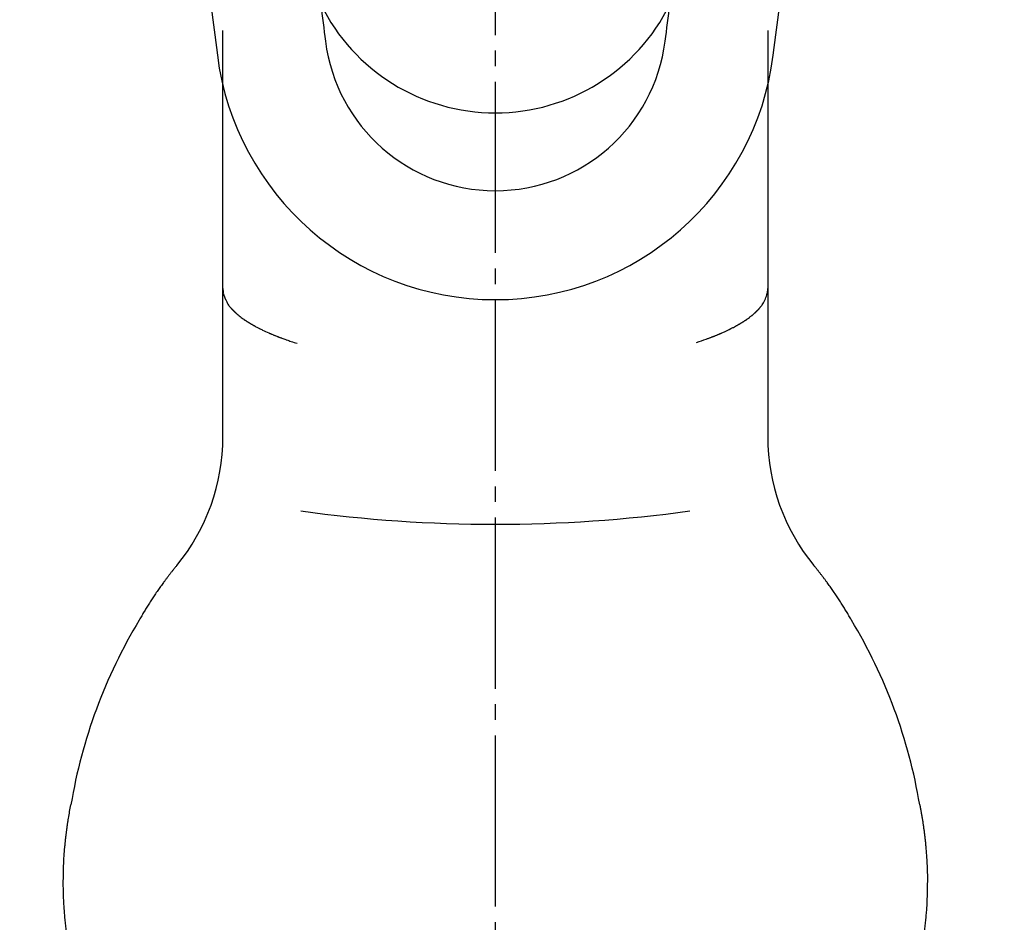
# Model space of a CAD drawing. Units: millimetres. Extents: x 0 to 1050, y 0 to 1485.
# Drawn here: x 324 to 387, y 1148 to 1206 of the extents above; entities that cross this region are included whole.
import ezdxf

# ---------------------------------------------------------------- set-up
doc = ezdxf.new("R2010")
doc.units = ezdxf.units.MM
doc.linetypes.add('DASH_CENTER', pattern=[14, 11, -1, 1, -1])
doc.layers.add('1', color=7, linetype='Continuous')
doc.styles.add('CONVERTER_12', font='txt.shx', dxfattribs={"width": 0.9})
doc.dimstyles.new('ME10_DIM_25', dxfattribs={"dimtxt": 17.5, "dimasz": 17.5, "dimexe": 5, "dimexo": 0, "dimgap": 5, "dimtad": 1, "dimdsep": 46, "dimtxsty": 'CONVERTER_12', "dimsah": 1, "dimcen": 0.09, "dimclrd": 2, "dimclre": 2, "dimclrt": 7, "dimadec": 0, "dimazin": 0, "dimtfac": 1, "dimtdec": 4, "dimtix": 1, "dimtmove": 0, "dimatfit": 3, "dimfxl": 1, "dimtolj": 1, "dimtzin": 0, "dimarcsym": 0})
doc.dimstyles.new('ME10_DIM_26', dxfattribs={"dimtxt": 17.5, "dimasz": 17.5, "dimexe": 5, "dimexo": 0, "dimgap": 5, "dimtad": 1, "dimdsep": 46, "dimtxsty": 'CONVERTER_12', "dimsah": 1, "dimcen": 0.09, "dimclrd": 2, "dimclre": 2, "dimclrt": 7, "dimadec": 0, "dimazin": 0, "dimtfac": 1, "dimtdec": 4, "dimtix": 1, "dimtmove": 0, "dimatfit": 3, "dimfxl": 1, "dimtolj": 1, "dimtzin": 0, "dimarcsym": 0})

# ---------------------------------------------------------------- blocks, each defined once
blk = doc.blocks.new('84-128-DH', base_point=(-126.832, 674.196))
at = {"layer": '1', "color": 7, "linetype": 'Continuous'}
for p, q in [((337.197, 1188.586), (337.197, 1205.173)), ((372.197, 1205.173), (372.197, 1187.847)), ((337.197, 1188.586), (337.216, 1188.357)), ((337.197, 1188.586), (337.197, 1188.586)), ((340.351, 1185.654), (340.404, 1185.633)), ((340.596, 1185.555), (340.661, 1185.53))]:
    blk.add_line(p, q, dxfattribs=at)
for centre, radius, start, end in [((337.766, 1188.404), 0.552, 184.88867, 187.33431), ((370.808, 1188.585), 1.389, 349.58197, 0.03997), ((337.821, 1188.411), 0.607, 187.33431, 189.55496), ((337.892, 1188.423), 0.679, 189.55496, 191.54247), ((337.98, 1188.441), 0.769, 191.54247, 193.29867), ((338.097, 1188.468), 0.889, 193.29867, 194.82093), ((338.25, 1188.509), 1.048, 194.82093, 196.11474), ((338.469, 1188.572), 1.275, 196.11474, 197.17956), ((338.793, 1188.672), 1.614, 197.17956, 198.02157), ((339.349, 1188.853), 2.199, 198.02157, 198.63981), ((340.489, 1189.238), 3.403, 198.63981, 199.03923), ((342.056, 1189.778), 5.06, 199.03923, 199.34466), ((340.607, 1189.27), 3.525, 199.34466, 199.78245), ((340.995, 1189.409), 3.936, 199.78245, 200.17395), ((340.058, 1189.065), 2.939, 200.17395, 200.69778), ((340.323, 1189.165), 3.222, 200.69778, 201.17517), ((339.67, 1188.912), 2.522, 201.17517, 201.78457), ((339.864, 1188.99), 2.731, 201.78457, 202.34708), ((339.385, 1188.793), 2.213, 202.34708, 203.04099), ((339.536, 1188.857), 2.377, 203.04099, 203.68719), ((339.278, 1188.744), 2.095, 203.68719, 208.86495), ((339.492, 1188.862), 2.339, 208.86495, 216.47028), ((369.944, 1188.826), 2.285, 327.5634, 346.35085), ((371.807, 1188.374), 0.368, 346.35085, 350.02454), ((370.76, 1188.593), 1.438, 348.64211, 349.58197), ((339.073, 1188.552), 1.818, 216.47028, 220.6155), ((339.527, 1188.923), 2.405, 220.279, 220.90768), ((339.628, 1189.01), 2.538, 220.90768, 221.50341), ((339.739, 1189.109), 2.686, 221.50341, 222.06627), ((339.863, 1189.22), 2.853, 222.06627, 222.59631), ((340.001, 1189.347), 3.041, 222.59631, 223.09364), ((340.157, 1189.493), 3.254, 223.09364, 223.55834), ((340.334, 1189.662), 3.499, 223.55834, 223.99053), ((340.494, 1189.816), 3.721, 223.99053, 224.68791), ((340.626, 1189.947), 3.907, 224.68791, 225.35195), ((340.77, 1190.092), 4.111, 225.35195, 225.983), ((340.929, 1190.257), 4.341, 225.983, 226.58069), ((341.103, 1190.441), 4.594, 226.58069, 227.14543), ((368.091, 1190.655), 4.887, 312.87169, 313.40252), ((368.625, 1190.091), 4.11, 313.40252, 314.03375), ((368.461, 1190.26), 4.345, 314.03375, 314.63078), ((368.901, 1189.815), 3.72, 314.63078, 315.32823), ((368.839, 1189.876), 3.807, 315.32823, 316.40715), ((369.533, 1189.215), 2.848, 316.40715, 316.93815), ((369.051, 1189.665), 3.508, 316.93815, 317.36924), ((369.767, 1189.006), 2.535, 317.36924, 317.96587), ((369.39, 1189.346), 3.043, 317.96587, 318.46279), ((369.959, 1188.842), 2.282, 318.46279, 319.12542), ((369.654, 1189.105), 2.685, 319.12542, 319.68847), ((370.12, 1188.71), 2.074, 319.68847, 320.41733), ((369.868, 1188.919), 2.402, 320.41733, 321.04665), ((370.122, 1188.713), 2.074, 321.04665, 327.5634), ((341.299, 1190.652), 4.882, 227.14543, 227.67688), ((341.516, 1190.89), 5.203, 227.67688, 228.1755), ((341.763, 1191.166), 5.574, 228.1755, 228.64099), ((342.04, 1191.481), 5.994, 228.64099, 229.07382), ((342.321, 1191.806), 6.423, 229.07382, 230.45136), ((340.975, 1190.175), 4.308, 230.45136, 230.81425), ((341.761, 1191.14), 5.553, 230.81425, 232.42896), ((341.309, 1190.551), 4.811, 232.42896, 234.29303), ((341.689, 1191.08), 5.462, 234.29303, 235.23555), ((341.341, 1190.58), 4.853, 235.23555, 235.76594), ((342.196, 1191.835), 6.372, 235.76594, 236.16991), ((341.545, 1190.865), 5.203, 236.16991, 236.66466), ((342.526, 1192.356), 6.988, 236.66466, 237.03305), ((341.774, 1191.196), 5.606, 237.03305, 237.49228), ((342.917, 1192.989), 7.732, 237.49228, 237.82522), ((342.034, 1191.586), 6.073, 237.82522, 238.24909), ((367.134, 1191.949), 6.502, 301.76488, 302.1608), ((366.798, 1192.484), 7.133, 302.1608, 302.52168), ((367.424, 1191.502), 5.969, 302.52168, 302.95297), ((367.138, 1191.943), 6.495, 302.95297, 303.3493), ((367.677, 1191.124), 5.514, 303.3493, 303.81611), ((367.429, 1191.494), 5.959, 303.81611, 304.24804), ((367.9, 1190.802), 5.123, 304.24804, 304.75049), ((367.797, 1190.951), 5.304, 304.75049, 305.72096), ((368.042, 1190.61), 4.884, 305.72096, 307.55709), ((367.699, 1191.057), 5.447, 307.55709, 309.34683), ((368.078, 1190.594), 4.849, 309.34683, 309.66927), ((366.707, 1192.248), 6.997, 309.66927, 309.89272), ((367.838, 1190.895), 5.234, 309.89272, 310.19145), ((366.162, 1192.878), 7.83, 310.19145, 310.39115), ((367.274, 1191.571), 6.114, 310.39115, 310.94334), ((367.022, 1191.862), 6.5, 310.94334, 311.34249), ((367.882, 1190.884), 5.197, 311.34249, 311.84175), ((367.626, 1191.171), 5.582, 311.84175, 312.30658), ((368.292, 1190.438), 4.591, 312.30658, 312.87169), ((343.388, 1193.775), 8.648, 238.24909, 238.54675), ((342.424, 1192.198), 6.8, 238.54675, 239.02789), ((343.694, 1194.315), 9.269, 239.02789, 239.38084), ((342.735, 1192.695), 7.386, 239.38084, 239.82375), ((344.248, 1195.296), 10.395, 239.82375, 240.13844), ((343.097, 1193.292), 8.084, 240.13844, 240.5431), ((344.941, 1196.556), 11.833, 240.5431, 240.81956), ((343.524, 1194.019), 8.927, 240.81956, 241.18601), ((345.838, 1198.226), 13.729, 241.18601, 241.42429), ((344.038, 1194.92), 9.964, 241.42429, 241.75259), ((345.717, 1198.046), 13.513, 241.75259, 242.64356), ((342.867, 1192.537), 7.31, 242.64356, 242.94342), ((344.876, 1196.47), 11.726, 242.94342, 244.05297), ((344.141, 1194.96), 10.046, 244.05297, 246.54205), ((365.395, 1194.649), 9.705, 294.09806, 294.7712), ((364.962, 1195.588), 10.739, 294.7712, 297.70693), ((361.383, 1202.402), 18.436, 297.70693, 297.82584), ((364.448, 1196.595), 11.869, 297.82584, 298.56174), ((364.248, 1196.962), 12.288, 298.56174, 298.82796), ((365.513, 1194.664), 9.664, 298.82796, 299.16646), ((364.986, 1195.609), 10.746, 299.16646, 299.47087), ((366, 1193.813), 8.684, 299.47087, 299.84759), ((365.571, 1194.562), 9.547, 299.84759, 300.19023), ((366.407, 1193.124), 7.883, 300.19023, 300.60519), ((366.048, 1193.731), 8.589, 300.60519, 300.98608), ((366.754, 1192.557), 7.219, 300.98608, 301.43928), ((366.395, 1193.143), 7.906, 301.43928, 301.76488), ((372.438, 1260.169), 81.13, 246.54205, 246.58232), ((342.857, 1191.87), 6.701, 246.58232, 247.06979), ((398.163, 1322.606), 148.654, 247.06979, 247.09176), ((343.009, 1192.089), 6.962, 247.09176, 247.56096), ((343.433, 1192.969), 7.937, 247.56469, 248.0638), ((385.725, 1297.981), 121.145, 248.0638, 248.0965), ((343.614, 1193.246), 8.262, 248.0965, 248.57597), ((343.806, 1193.55), 8.615, 248.58904, 249.04887), ((347.147, 1202.177), 17.866, 248.93472, 249.15645), ((347.441, 1202.95), 18.694, 249.15645, 249.36836), ((347.761, 1203.799), 19.6, 249.36836, 249.57047), ((348.11, 1204.735), 20.599, 249.57047, 249.76278), ((348.445, 1205.644), 21.568, 249.76278, 250.49382), ((346.794, 1200.983), 16.624, 250.49382, 250.67137), ((347.776, 1203.783), 19.591, 250.67137, 251.55812), ((347.328, 1202.44), 18.175, 251.55812, 252.83896), ((361.913, 1202.927), 18.685, 287.80511, 289.819), ((357.118, 1216.232), 32.828, 289.819, 289.95386), ((362.469, 1201.494), 17.149, 289.95386, 290.27091), ((357.424, 1215.155), 31.712, 290.27091, 290.39583), ((363.353, 1199.209), 14.699, 290.39583, 290.66533), ((358.867, 1211.102), 27.41, 290.66533, 290.80986), ((363.737, 1198.288), 13.702, 290.80986, 291.09897), ((359.982, 1208.02), 24.133, 291.09897, 291.26312), ((364.081, 1197.487), 12.831, 291.26312, 291.57187), ((360.873, 1205.6), 21.555, 291.57187, 291.75565), ((364.391, 1196.785), 12.063, 291.75565, 292.08404), ((361.605, 1203.652), 19.474, 292.08404, 292.28747), ((364.853, 1195.727), 10.91, 292.28747, 292.58688), ((361.812, 1203.036), 18.826, 292.58688, 292.7604), ((365.117, 1195.159), 10.283, 292.7604, 293.07806), ((362.472, 1201.368), 17.033, 293.07806, 293.26984), ((365.359, 1194.653), 9.723, 293.26984, 293.60579), ((363.939, 1197.904), 13.271, 293.60579, 294.09806)]:
    blk.add_arc(centre, radius, start, end, dxfattribs=at)
blk = doc.blocks.new('S81-0-DH', base_point=(-169.085, 711.933))
at = {"layer": '1', "color": 7, "linetype": 'Continuous'}
for p, q in [((337.197, 1179.062), (337.197, 1188.586)), ((372.197, 1188.586), (372.197, 1179.062))]:
    blk.add_line(p, q, dxfattribs=at)
for centre, radius, start, end in [((324.197, 1179.062), 13, 320.5903, 0), ((385.197, 1179.062), 13, 180, 219.4097), ((354.697, 1264.683), 91.237, 262.1254, 277.8746), ((360.79, 1149.845), 33.814, 148.93262, 170.49138), ((348.605, 1149.845), 33.814, 9.50862, 31.06738)]:
    blk.add_arc(centre, radius, start, end, dxfattribs=at)
for points, knots in [([(334.241, 1170.809), (334.205, 1170.764), (334.131, 1170.674), (334.022, 1170.538), (333.913, 1170.401), (333.806, 1170.264), (333.699, 1170.125), (333.594, 1169.986), (333.489, 1169.847), (333.388, 1169.71), (333.291, 1169.577), (333.198, 1169.447), (333.105, 1169.316), (333.014, 1169.185), (332.923, 1169.054), (332.833, 1168.922), (332.745, 1168.789), (332.657, 1168.656), (332.569, 1168.522), (332.483, 1168.388), (332.398, 1168.253), (332.316, 1168.122), (332.238, 1167.995), (332.185, 1167.909), (332.155, 1167.859), (332.123, 1167.804), (332.065, 1167.709), (331.984, 1167.571), (331.904, 1167.433), (331.852, 1167.341), (331.825, 1167.295)], [0, 0, 0, 0, 0.17429, 0.348581, 0.522985, 0.697389, 0.871941, 1.046492, 1.221225, 1.395957, 1.555977, 1.715997, 1.875861, 2.035725, 2.195458, 2.355192, 2.514823, 2.674453, 2.834007, 2.993562, 3.153066, 3.312571, 3.456558, 3.600545, 3.616041, 3.631536, 3.791023, 3.95051, 4.110029, 4.269548, 4.269548, 4.269548, 4.269548]), ([(377.569, 1167.295), (377.543, 1167.341), (377.49, 1167.433), (377.41, 1167.571), (377.329, 1167.709), (377.272, 1167.804), (377.239, 1167.859), (377.209, 1167.909), (377.157, 1167.995), (377.078, 1168.122), (376.997, 1168.253), (376.911, 1168.388), (376.825, 1168.522), (376.738, 1168.656), (376.65, 1168.789), (376.561, 1168.922), (376.471, 1169.054), (376.381, 1169.185), (376.289, 1169.316), (376.197, 1169.447), (376.103, 1169.577), (376.006, 1169.71), (375.905, 1169.847), (375.801, 1169.986), (375.695, 1170.125), (375.589, 1170.264), (375.481, 1170.401), (375.373, 1170.538), (375.264, 1170.674), (375.19, 1170.764), (375.153, 1170.809)], [0, 0, 0, 0, 0.159518, 0.319037, 0.478524, 0.638011, 0.653507, 0.669003, 0.812989, 0.956976, 1.116481, 1.275986, 1.43554, 1.595094, 1.754725, 1.914356, 2.074089, 2.233823, 2.393687, 2.55355, 2.713571, 2.873591, 3.048323, 3.223055, 3.397607, 3.572158, 3.746562, 3.920967, 4.095258, 4.269548, 4.269548, 4.269548, 4.269548]), ([(382.341, 1152.775), (382.352, 1152.647), (382.374, 1152.391), (382.395, 1152.07), (382.41, 1151.814), (382.421, 1151.621), (382.431, 1151.429), (382.439, 1151.237), (382.446, 1151.044), (382.45, 1150.852), (382.45, 1150.66), (382.448, 1150.467), (382.443, 1150.275), (382.438, 1150.083), (382.434, 1149.891), (382.43, 1149.698), (382.426, 1149.506), (382.421, 1149.314), (382.414, 1149.121), (382.405, 1148.929), (382.392, 1148.736), (382.377, 1148.544), (382.36, 1148.352), (382.341, 1148.16), (382.322, 1147.968), (382.302, 1147.776), (382.28, 1147.585), (382.258, 1147.393), (382.234, 1147.202), (382.209, 1147.01), (382.182, 1146.819), (382.154, 1146.629), (382.124, 1146.439), (382.093, 1146.25), (382.06, 1146.061), (382.026, 1145.872), (381.99, 1145.682), (381.953, 1145.492), (381.914, 1145.303), (381.874, 1145.114), (381.832, 1144.925), (381.789, 1144.737), (381.745, 1144.549), (381.699, 1144.362), (381.651, 1144.175), (381.603, 1143.988), (381.553, 1143.802), (381.501, 1143.616), (381.448, 1143.43), (381.393, 1143.244), (381.337, 1143.058), (381.28, 1142.873), (381.221, 1142.689), (381.161, 1142.504), (381.1, 1142.321), (381.037, 1142.138), (380.973, 1141.956), (380.908, 1141.776), (380.842, 1141.596), (380.774, 1141.416), (380.704, 1141.235), (380.632, 1141.053), (380.559, 1140.872), (380.485, 1140.693), (380.41, 1140.514), (380.333, 1140.336), (380.255, 1140.158), (380.176, 1139.982), (380.095, 1139.805), (380.013, 1139.63), (379.93, 1139.455), (379.845, 1139.28), (379.759, 1139.106), (379.672, 1138.931), (379.583, 1138.758), (379.492, 1138.585), (379.401, 1138.413), (379.308, 1138.241), (379.214, 1138.071), (379.119, 1137.901), (379.023, 1137.733), (378.927, 1137.567), (378.829, 1137.401), (378.729, 1137.235), (378.627, 1137.068), (378.523, 1136.901), (378.418, 1136.734), (378.312, 1136.569), (378.206, 1136.406), (378.098, 1136.243), (377.989, 1136.081), (377.879, 1135.921), (377.767, 1135.761), (377.655, 1135.601), (377.541, 1135.443), (377.426, 1135.285), (377.309, 1135.127), (377.191, 1134.97), (377.072, 1134.814), (376.951, 1134.659), (376.83, 1134.504), (376.707, 1134.351), (376.583, 1134.198), (376.459, 1134.047), (376.334, 1133.898), (376.209, 1133.75), (376.083, 1133.603), (375.954, 1133.456), (375.823, 1133.309), (375.691, 1133.161), (375.557, 1133.015), (375.422, 1132.869), (375.287, 1132.726), (375.152, 1132.584), (375.015, 1132.443), (374.877, 1132.302), (374.738, 1132.163), (374.599, 1132.025), (374.458, 1131.888), (374.316, 1131.752), (374.172, 1131.616), (374.027, 1131.481), (373.881, 1131.347), (373.735, 1131.214), (373.587, 1131.082), (373.438, 1130.951), (373.288, 1130.821), (373.138, 1130.693), (372.988, 1130.567), (372.838, 1130.442), (372.687, 1130.318), (372.534, 1130.195), (372.378, 1130.071), (372.22, 1129.948), (372.062, 1129.826), (371.903, 1129.705), (371.744, 1129.586), (371.584, 1129.468), (371.424, 1129.352), (371.263, 1129.237), (371.101, 1129.123), (370.938, 1129.01), (370.775, 1128.898), (370.61, 1128.788), (370.444, 1128.678), (370.277, 1128.569), (370.109, 1128.461), (369.94, 1128.354), (369.771, 1128.249), (369.6, 1128.145), (369.429, 1128.042), (369.258, 1127.94), (369.087, 1127.841), (368.916, 1127.743), (368.745, 1127.646), (368.571, 1127.549), (368.396, 1127.453), (368.218, 1127.358), (368.04, 1127.264), (367.862, 1127.172), (367.684, 1127.081), (367.505, 1126.992), (367.326, 1126.904), (367.146, 1126.817), (366.966, 1126.731), (366.785, 1126.647), (366.604, 1126.564), (366.421, 1126.482), (366.238, 1126.402), (366.054, 1126.322), (365.869, 1126.244), (365.683, 1126.167), (365.497, 1126.091), (365.311, 1126.017), (365.124, 1125.944), (364.937, 1125.872), (364.75, 1125.802), (364.563, 1125.734), (364.376, 1125.666), (364.187, 1125.6), (363.997, 1125.535), (363.806, 1125.471), (363.614, 1125.408), (363.422, 1125.346), (363.23, 1125.286), (363.038, 1125.228), (362.845, 1125.171), (362.652, 1125.115), (362.459, 1125.061), (362.266, 1125.008), (362.072, 1124.956), (361.877, 1124.906), (361.682, 1124.857), (361.486, 1124.809), (361.29, 1124.762), (361.093, 1124.717), (360.897, 1124.673), (360.7, 1124.631), (360.502, 1124.59), (360.305, 1124.551), (360.108, 1124.512), (359.911, 1124.476), (359.714, 1124.44), (359.516, 1124.406), (359.317, 1124.374), (359.117, 1124.342), (358.917, 1124.312), (358.717, 1124.284), (358.518, 1124.256), (358.318, 1124.231), (358.118, 1124.206), (357.917, 1124.183), (357.717, 1124.162), (357.516, 1124.142), (357.316, 1124.123), (357.115, 1124.105), (356.914, 1124.089), (356.713, 1124.074), (356.511, 1124.061), (356.31, 1124.049), (356.108, 1124.039), (355.907, 1124.03), (355.705, 1124.022), (355.503, 1124.016), (355.302, 1124.011), (355.1, 1124.007), (354.899, 1124.005), (354.697, 1124.004), (354.496, 1124.005), (354.294, 1124.007), (354.093, 1124.011), (353.891, 1124.016), (353.69, 1124.022), (353.488, 1124.03), (353.286, 1124.039), (353.085, 1124.049), (352.883, 1124.061), (352.682, 1124.074), (352.481, 1124.089), (352.28, 1124.105), (352.079, 1124.123), (351.878, 1124.142), (351.678, 1124.162), (351.477, 1124.183), (351.277, 1124.206), (351.077, 1124.231), (350.877, 1124.256), (350.677, 1124.284), (350.477, 1124.312), (350.277, 1124.342), (350.078, 1124.374), (349.879, 1124.406), (349.681, 1124.44), (349.484, 1124.476), (349.287, 1124.512), (349.089, 1124.551), (348.892, 1124.59), (348.695, 1124.631), (348.498, 1124.673), (348.301, 1124.717), (348.105, 1124.762), (347.909, 1124.809), (347.713, 1124.857), (347.518, 1124.906), (347.323, 1124.956), (347.129, 1125.008), (346.935, 1125.061), (346.742, 1125.115), (346.549, 1125.171), (346.357, 1125.228), (346.165, 1125.286), (345.973, 1125.346), (345.781, 1125.408), (345.589, 1125.471), (345.397, 1125.535), (345.207, 1125.6), (345.018, 1125.666), (344.831, 1125.734), (344.644, 1125.802), (344.458, 1125.872), (344.271, 1125.944), (344.084, 1126.017), (343.897, 1126.091), (343.711, 1126.167), (343.526, 1126.244), (343.341, 1126.322), (343.157, 1126.402), (342.973, 1126.482), (342.791, 1126.564), (342.609, 1126.647), (342.428, 1126.731), (342.248, 1126.817), (342.068, 1126.904), (341.889, 1126.992), (341.711, 1127.081), (341.532, 1127.172), (341.354, 1127.264), (341.176, 1127.358), (340.999, 1127.453), (340.823, 1127.549), (340.65, 1127.646), (340.478, 1127.743), (340.307, 1127.841), (340.136, 1127.94), (339.965, 1128.042), (339.794, 1128.145), (339.624, 1128.249), (339.455, 1128.354), (339.286, 1128.461), (339.118, 1128.569), (338.951, 1128.678), (338.785, 1128.788), (338.62, 1128.898), (338.456, 1129.01), (338.293, 1129.123), (338.132, 1129.237), (337.97, 1129.352), (337.81, 1129.468), (337.651, 1129.586), (337.491, 1129.705), (337.333, 1129.826), (337.174, 1129.948), (337.016, 1130.071), (336.861, 1130.195), (336.708, 1130.318), (336.556, 1130.442), (336.406, 1130.567), (336.256, 1130.693), (336.106, 1130.821), (335.956, 1130.951), (335.808, 1131.082), (335.66, 1131.214), (335.513, 1131.347), (335.367, 1131.481), (335.222, 1131.616), (335.079, 1131.752), (334.937, 1131.888), (334.796, 1132.025), (334.656, 1132.163), (334.517, 1132.302), (334.38, 1132.443), (334.243, 1132.584), (334.107, 1132.726), (333.972, 1132.869), (333.838, 1133.015), (333.704, 1133.161), (333.571, 1133.309), (333.44, 1133.456), (333.312, 1133.603), (333.186, 1133.75), (333.06, 1133.898), (332.935, 1134.047), (332.811, 1134.198), (332.687, 1134.351), (332.565, 1134.504), (332.443, 1134.659), (332.323, 1134.814), (332.204, 1134.97), (332.085, 1135.127), (331.969, 1135.285), (331.854, 1135.443), (331.74, 1135.601), (331.627, 1135.761), (331.516, 1135.921), (331.406, 1136.081), (331.297, 1136.243), (331.189, 1136.406), (331.082, 1136.569), (330.976, 1136.734), (330.871, 1136.901), (330.767, 1137.068), (330.666, 1137.235), (330.566, 1137.401), (330.468, 1137.567), (330.371, 1137.733), (330.276, 1137.901), (330.181, 1138.071), (330.086, 1138.241), (329.994, 1138.413), (329.902, 1138.585), (329.812, 1138.758), (329.723, 1138.931), (329.635, 1139.106), (329.549, 1139.28), (329.464, 1139.455), (329.381, 1139.63), (329.299, 1139.805), (329.219, 1139.982), (329.139, 1140.158), (329.061, 1140.336), (328.985, 1140.514), (328.909, 1140.693), (328.835, 1140.872), (328.762, 1141.053), (328.691, 1141.235), (328.621, 1141.416), (328.553, 1141.596), (328.487, 1141.776), (328.422, 1141.956), (328.358, 1142.138), (328.295, 1142.321), (328.233, 1142.504), (328.173, 1142.689), (328.115, 1142.873), (328.057, 1143.058), (328.001, 1143.244), (327.947, 1143.43), (327.894, 1143.616), (327.842, 1143.802), (327.792, 1143.988), (327.743, 1144.175), (327.696, 1144.362), (327.65, 1144.549), (327.605, 1144.737), (327.562, 1144.925), (327.521, 1145.114), (327.481, 1145.303), (327.442, 1145.492), (327.404, 1145.682), (327.369, 1145.872), (327.334, 1146.061), (327.302, 1146.25), (327.271, 1146.439), (327.241, 1146.629), (327.212, 1146.819), (327.185, 1147.01), (327.159, 1147.201), (327.135, 1147.393), (327.112, 1147.584), (327.091, 1147.776), (327.071, 1147.968), (327.053, 1148.16), (327.036, 1148.352), (327.021, 1148.544), (327.007, 1148.737), (326.994, 1148.929), (326.983, 1149.121), (326.974, 1149.314), (326.965, 1149.506), (326.959, 1149.698), (326.954, 1149.891), (326.95, 1150.083), (326.947, 1150.275), (326.947, 1150.467), (326.951, 1150.66), (326.956, 1150.852), (326.961, 1151.044), (326.965, 1151.237), (326.969, 1151.429), (326.973, 1151.621), (326.98, 1151.814), (326.989, 1152.006), (327.002, 1152.199), (327.018, 1152.391), (327.035, 1152.583), (327.054, 1152.785), (327.075, 1152.998), (327.099, 1153.22), (327.125, 1153.443), (327.151, 1153.665), (327.18, 1153.887), (327.211, 1154.109), (327.244, 1154.33), (327.291, 1154.625), (327.354, 1154.992), (327.411, 1155.285), (327.44, 1155.431)], [0, 0, 0, 0, 0.385416, 0.770833, 0.96362, 1.156406, 1.348844, 1.541288, 1.73367, 1.926038, 2.118323, 2.310622, 2.502944, 2.695259, 2.887577, 3.079896, 3.272215, 3.464534, 3.657239, 3.849939, 4.042703, 4.235474, 4.428307, 4.621137, 4.814133, 5.007129, 5.200075, 5.393021, 5.585927, 5.778834, 5.971728, 6.164622, 6.356346, 6.548071, 6.739809, 6.931547, 7.124979, 7.318411, 7.511842, 7.705273, 7.898197, 8.09112, 8.284054, 8.476988, 8.66993, 8.862872, 9.055817, 9.248763, 9.442527, 9.636291, 9.830051, 10.023811, 10.217564, 10.411318, 10.605063, 10.798808, 10.990615, 11.182422, 11.374223, 11.566025, 11.761011, 11.955997, 12.150988, 12.345979, 12.539712, 12.733446, 12.927188, 13.12093, 13.314678, 13.508426, 13.702177, 13.895928, 14.090928, 14.285929, 14.480926, 14.675923, 14.870914, 15.065906, 15.260889, 15.455872, 15.648382, 15.840891, 16.033396, 16.225901, 16.422668, 16.619436, 16.816209, 17.012982, 17.207949, 17.402916, 17.597892, 17.792868, 17.987849, 18.182831, 18.377815, 18.572799, 18.769305, 18.965811, 19.162314, 19.358817, 19.555315, 19.751812, 19.948301, 20.144791, 20.33854, 20.53229, 20.726035, 20.919779, 21.118334, 21.316889, 21.515449, 21.714009, 21.910482, 22.106954, 22.303434, 22.499914, 22.6964, 22.892886, 23.089375, 23.285863, 23.483959, 23.682054, 23.880146, 24.078238, 24.276325, 24.474412, 24.672492, 24.870571, 25.065938, 25.261305, 25.456668, 25.65203, 25.852164, 26.052298, 26.252437, 26.452576, 26.650639, 26.848701, 27.046772, 27.244842, 27.442918, 27.640994, 27.839073, 28.037151, 28.236728, 28.436305, 28.635879, 28.835452, 29.035021, 29.23459, 29.434151, 29.633712, 29.830873, 30.028034, 30.22519, 30.422347, 30.623668, 30.824989, 31.026315, 31.227641, 31.427188, 31.626736, 31.82629, 32.025845, 32.225405, 32.424965, 32.624527, 32.82409, 33.024866, 33.225641, 33.426414, 33.627187, 33.827955, 34.028723, 34.229483, 34.430243, 34.629158, 34.828072, 35.026982, 35.225891, 35.427874, 35.629856, 35.831843, 36.03383, 36.23458, 36.435331, 36.636088, 36.836846, 37.037609, 37.238372, 37.439138, 37.639903, 37.841457, 38.04301, 38.244561, 38.446112, 38.647657, 38.849203, 39.050741, 39.252279, 39.4527, 39.65312, 39.853536, 40.053952, 40.255996, 40.458041, 40.66009, 40.862139, 41.063672, 41.265205, 41.466745, 41.668286, 41.869831, 42.071377, 42.272925, 42.474473, 42.676294, 42.878115, 43.079934, 43.281752, 43.483565, 43.685379, 43.887185, 44.088991, 44.290497, 44.492003, 44.693505, 44.895007, 45.096509, 45.29801, 45.499517, 45.701023, 45.902829, 46.104635, 46.306448, 46.508262, 46.71008, 46.911898, 47.11372, 47.315541, 47.517089, 47.718637, 47.920182, 48.121728, 48.323268, 48.524809, 48.726342, 48.927875, 49.129924, 49.331973, 49.534017, 49.736062, 49.936478, 50.136893, 50.337314, 50.537734, 50.739273, 50.940811, 51.142356, 51.343902, 51.545453, 51.747004, 51.948557, 52.15011, 52.350876, 52.551642, 52.752405, 52.953168, 53.153925, 53.354683, 53.555433, 53.756183, 53.958171, 54.160158, 54.36214, 54.564122, 54.763032, 54.961941, 55.160856, 55.35977, 55.56053, 55.761291, 55.962059, 56.162826, 56.363599, 56.564372, 56.765148, 56.965924, 57.165486, 57.365049, 57.564609, 57.764169, 57.963724, 58.163278, 58.362825, 58.562372, 58.763698, 58.965024, 59.166346, 59.367667, 59.564823, 59.76198, 59.959141, 60.156302, 60.355863, 60.555424, 60.754993, 60.954561, 61.154135, 61.353709, 61.553286, 61.752862, 61.950941, 62.14902, 62.347096, 62.545172, 62.743242, 62.941312, 63.139375, 63.337438, 63.537577, 63.737716, 63.93785, 64.137984, 64.333346, 64.528708, 64.724076, 64.919443, 65.117522, 65.315601, 65.513688, 65.711775, 65.909867, 66.10796, 66.306055, 66.50415, 66.700639, 66.897128, 67.093614, 67.2901, 67.48658, 67.68306, 67.879532, 68.076004, 68.274564, 68.473124, 68.671679, 68.870234, 69.063979, 69.257724, 69.451473, 69.645223, 69.841712, 70.038202, 70.234699, 70.431196, 70.627699, 70.824202, 71.020708, 71.217214, 71.412199, 71.607183, 71.802165, 71.997146, 72.192122, 72.387097, 72.582065, 72.777032, 72.973805, 73.170578, 73.367345, 73.564113, 73.756618, 73.949122, 74.141632, 74.334142, 74.529125, 74.724108, 74.919099, 75.114091, 75.309088, 75.504085, 75.699085, 75.894085, 76.087837, 76.281588, 76.475336, 76.669084, 76.862826, 77.056568, 77.250301, 77.444035, 77.639026, 77.834017, 78.029003, 78.223989, 78.41579, 78.607592, 78.799398, 78.991205, 79.184951, 79.378697, 79.572451, 79.766205, 79.959965, 80.153725, 80.347488, 80.541251, 80.734195, 80.927138, 81.120079, 81.313019, 81.505953, 81.698888, 81.891814, 82.08474, 82.278174, 82.471609, 82.665038, 82.858467, 83.050194, 83.241921, 83.433655, 83.625389, 83.818325, 84.011261, 84.204206, 84.397151, 84.590098, 84.783045, 84.975987, 85.168929, 85.361672, 85.554415, 85.747152, 85.93989, 86.132628, 86.325367, 86.517709, 86.710046, 86.902378, 87.094721, 87.287063, 87.479381, 87.67169, 87.864021, 88.056343, 88.248658, 88.440976, 88.633296, 88.826005, 89.018706, 89.211472, 89.404245, 89.597071, 89.789895, 90.013951, 90.238008, 90.461997, 90.685987, 90.909954, 91.133921, 91.357463, 91.581006, 92.02812, 92.475234, 92.475234, 92.475234, 92.475234]), ([(381.955, 1155.431), (381.963, 1155.391), (381.979, 1155.311), (381.998, 1155.21), (382.014, 1155.127), (382.025, 1155.066), (382.036, 1155.007), (382.05, 1154.93), (382.067, 1154.832), (382.088, 1154.712), (382.108, 1154.591), (382.128, 1154.471), (382.147, 1154.351), (382.165, 1154.23), (382.183, 1154.109), (382.2, 1153.988), (382.217, 1153.868), (382.233, 1153.747), (382.249, 1153.625), (382.264, 1153.504), (382.278, 1153.383), (382.292, 1153.261), (382.305, 1153.14), (382.318, 1153.018), (382.33, 1152.897), (382.338, 1152.815), (382.341, 1152.775)], [0, 0, 0, 0, 0.121921, 0.243841, 0.309381, 0.37492, 0.431296, 0.487671, 0.609592, 0.731513, 0.853451, 0.975389, 1.097355, 1.219321, 1.341328, 1.463334, 1.585391, 1.707449, 1.829569, 1.951689, 2.073883, 2.196077, 2.318356, 2.440635, 2.563011, 2.685386, 2.685386, 2.685386, 2.685386])]:
    blk.add_open_spline(points, degree=3, knots=knots, dxfattribs=at)
blk = doc.blocks.new('87-163-M21', base_point=(2427.271, 1053.959))
at = {"layer": '1', "color": 7, "linetype": 'Continuous'}
for centre, radius, start, end in [((1328.769, 1330.409), 1000, 182.500093, 187.285473), ((-619.375, 1330.409), 1000, 352.714527, 357.499907), ((354.697, 1212.379), 12.5, 206.27823, 333.72177), ((930.179, 1279.452), 591.165, 187.05486, 187.285473), ((-220.784, 1279.452), 591.165, 352.714527, 352.94514), ((354.697, 1205.879), 11, 187.28547, 352.71453), ((354.697, 1205.879), 18, 187.28547, 352.71453)]:
    blk.add_arc(centre, radius, start, end, dxfattribs=at)
blk = doc.blocks.new('*D73')
at = {"layer": '1', "color": 2, "linetype": 'Continuous'}
for p, q in [((436.015, 1206.562), (491.169, 1151.407)), ((491.169, 1151.407), (494.704, 1147.872)), ((354.697, 1106.028), (354.697, 1094.879)), ((354.697, 1094.879), (354.697, 1089.879))]:
    blk.add_line(p, q, dxfattribs=at)
blk.add_arc((354.697, 1287.879), 193, 270, 315, dxfattribs=at)
at = {"layer": '1', "color": 2}
for points in [[(479.8, 1137.905), (476.693, 1141.308), (491.169, 1151.407)], [(372.075, 1097.974), (372.284, 1093.371), (354.697, 1094.879)]]:
    blk.add_solid(points, dxfattribs=at)
at = {"layer": '1', "color": 7, "insert": (409.719, 1107.083), "char_height": 17.5, "attachment_point": 7, "rotation": 22.77288, "line_spacing_factor": 0.60024, "style": 'CONVERTER_12'}
blk.add_mtext('45{\\Fgdt;~}', dxfattribs=at)
blk = doc.blocks.new('*D74')
at = {"layer": '1', "color": 2, "linetype": 'Continuous'}
for p, q in [((273.38, 1206.562), (218.226, 1151.407)), ((218.226, 1151.407), (214.69, 1147.872)), ((354.697, 1106.028), (354.697, 1094.879)), ((354.697, 1094.879), (354.697, 1089.879))]:
    blk.add_line(p, q, dxfattribs=at)
blk.add_arc((354.697, 1287.879), 193, 225, 270, dxfattribs=at)
at = {"layer": '1', "color": 2}
for points in [[(232.702, 1141.308), (229.595, 1137.905), (218.226, 1151.407)], [(337.111, 1093.371), (337.32, 1097.974), (354.697, 1094.879)]]:
    blk.add_solid(points, dxfattribs=at)
at = {"layer": '1', "color": 7, "insert": (264.442, 1121.841), "char_height": 17.5, "attachment_point": 7, "rotation": 337.31846, "line_spacing_factor": 0.60024, "style": 'CONVERTER_12'}
blk.add_mtext('45{\\Fgdt;~}', dxfattribs=at)

msp = doc.modelspace()

# ---------------------------------------------------------------- linework, layer by layer
at = {"layer": '1', "color": 2, "linetype": 'DASH_CENTER'}
msp.add_line((354.697, 1327.879), (354.697, 1106.028), dxfattribs=at)

# ---------------------------------------------------------------- block references
for name, p in [('84-128-DH', (-126.832, 674.196)), ('S81-0-DH', (-169.085, 711.933))]:
    msp.add_blockref(name, p)
at = {"layer": '1'}
msp.add_blockref('87-163-M21', (2427.271, 1053.959), dxfattribs=at)

# ---------------------------------------------------------------- dimensions: what is measured, and where the dimension line sits
for base, p1, p2, dimstyle, picture, middle in [((280.839, 1109.57), (273.38, 1206.562), (354.697, 1106.028), 'ME10_DIM_26', '*D74', (285.577, 1122.492)), ((428.555, 1109.57), (354.697, 1106.028), (436.015, 1206.562), 'ME10_DIM_25', '*D73', (424.081, 1122.602))]:
    dim = msp.add_angular_dim_3p(base=base, center=(354.697, 1287.879), p1=p1, p2=p2, dimstyle=dimstyle, dxfattribs=at)
    dim.commit()
    dim.dimension.update_dxf_attribs({"geometry": picture, "text_midpoint": middle})

doc.saveas('drawing.dxf')
